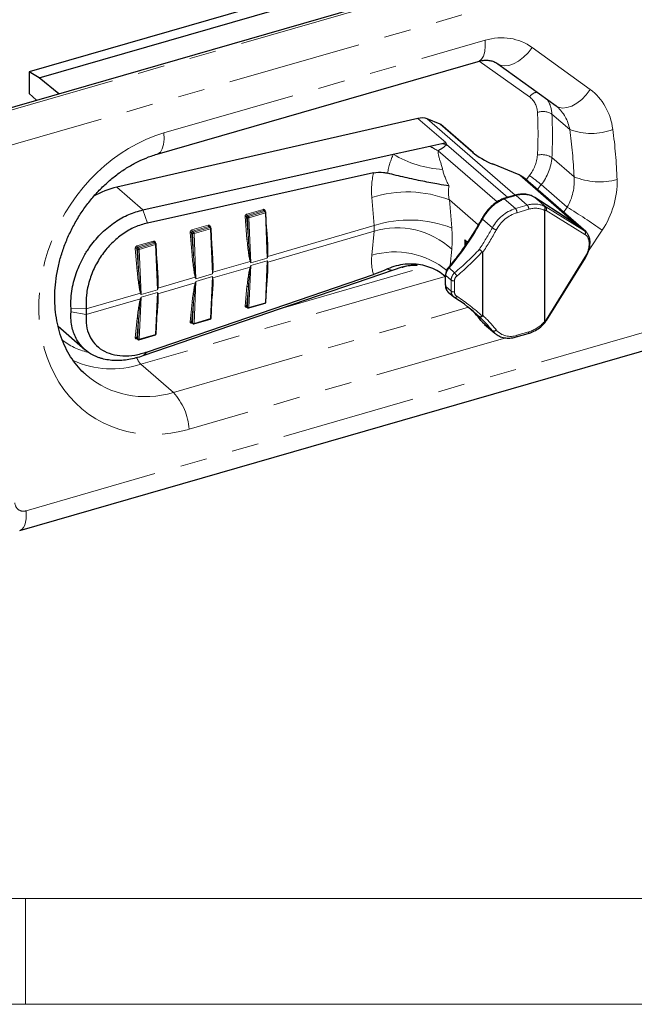
# Model space of a CAD drawing. Units: millimetres. Extents: x -261 to 594, y -440 to 815.
# Drawn here: x 210 to 239, y 0 to 47 of the extents above; entities that cross this region are included whole.
import ezdxf

# ---------------------------------------------------------------- set-up
doc = ezdxf.new("R2010")
doc.units = ezdxf.units.MM
doc.linetypes.add('PHANTOM', pattern=[12.7, 6.35, -1.27, 1.27, -1.27, 1.27, -1.27])

msp = doc.modelspace()

# ---------------------------------------------------------------- linework, layer by layer
at = {"color": 7, "linetype": 'Continuous', "lineweight": 30}
for p, q in [((207.935, 42.038), (261.738, 57.569)), ((229.951, 49.838), (210.171, 44.128)), ((210.655, 43.843), (230.466, 49.562)), ((216.235, 40.234), (231.44, 44.623)), ((232.369, 44.51), (235.123, 42.515)), ((210.171, 44.128), (210.174, 43.11)), ((210.655, 43.843), (210.171, 44.128)), ((211.588, 43.092), (210.655, 43.843)), ((210.174, 43.11), (210.523, 42.785)), ((235.123, 42.515), (235.178, 42.471)), ((228.583, 41.927), (214.325, 38.672)), ((229.631, 41.651), (229.027, 41.9)), ((231.213, 40.29), (229.66, 41.635)), ((227.415, 40.232), (229.153, 40.618)), ((229.153, 40.618), (229.709, 40.742)), ((229.709, 40.742), (229.901, 40.785)), ((215.565, 37.598), (227.415, 40.232)), ((233.378, 39.251), (232.114, 39.771)), ((226.478, 39.353), (215.774, 36.974)), ((236.527, 36.569), (233.559, 39.14)), ((233.189, 38.29), (232.631, 38.129)), ((209.731, 22.419), (263.534, 37.95)), ((232.631, 38.129), (232.548, 38.102)), ((236.257, 36.788), (234.113, 38.185)), ((234.12, 38.18), (234.113, 38.185)), ((221.371, 37.509), (221.317, 37.556)), ((221.452, 35.927), (221.389, 37.474)), ((234.572, 37.575), (234.572, 32.303)), ((231.612, 37.19), (231.613, 37.191)), ((218.773, 36.759), (218.719, 36.806)), ((218.854, 35.177), (218.791, 36.724)), ((216.175, 36.009), (216.121, 36.056)), ((216.256, 34.427), (216.192, 35.974)), ((231.648, 32.608), (231.648, 35.583)), ((234.672, 32.369), (236.512, 35.336)), ((227.415, 34.74), (215.565, 30.683)), ((215.774, 30.879), (226.478, 34.544)), ((221.389, 33.226), (221.454, 34.699)), ((227.828, 34.882), (227.415, 34.74)), ((229.87, 34.171), (229.869, 34.173)), ((218.791, 32.476), (218.855, 33.949)), ((230.018, 33.708), (230.277, 33.484)), ((216.192, 31.726), (216.257, 33.199)), ((220.573, 32.955), (221.353, 33.18)), ((212.16, 32.769), (212.16, 32.932)), ((212.874, 32.917), (212.874, 32.646)), ((220.473, 33.012), (220.527, 32.965)), ((217.875, 32.262), (217.928, 32.215)), ((217.975, 32.205), (218.754, 32.43)), ((231.635, 32.286), (231.755, 32.189)), ((231.742, 32.174), (232.216, 31.763)), ((211.544, 32.091), (212.833, 30.975)), ((233.24, 31.584), (233.797, 31.745)), ((215.276, 31.512), (215.33, 31.465)), ((215.377, 31.455), (216.156, 31.68))]:
    msp.add_line(p, q, dxfattribs=at)
at = {"color": 8, "linetype": 'PHANTOM', "lineweight": 0}
for p, q in [((208.021, 41.942), (261.825, 57.474)), ((262.389, 55.982), (208.585, 40.451)), ((216.56, 41.237), (231.765, 45.626)), ((233.99, 45.287), (236.744, 43.292)), ((233.863, 42.945), (231.487, 44.635)), ((234.924, 42.135), (235.771, 41.402)), ((228.583, 41.927), (229.901, 40.785)), ((229.027, 41.9), (233.194, 38.292)), ((231.181, 40.309), (229.631, 41.651)), ((232.833, 38.187), (229.943, 40.69)), ((232.33, 37.979), (229.535, 40.4)), ((233.401, 39.237), (232.137, 39.757)), ((234.924, 40.071), (235.972, 39.163)), ((233.401, 39.237), (236.14, 36.864)), ((233.7, 39.017), (233.863, 39.226)), ((210.034, 23.355), (263.837, 38.886)), ((234.419, 38.792), (234.235, 38.554)), ((234.419, 38.792), (235.648, 37.727)), ((214.325, 38.672), (215.565, 37.598)), ((233.23, 38.276), (232.673, 38.115)), ((233.23, 38.276), (233.755, 37.821)), ((226.512, 36.855), (226.4, 38.183)), ((231.44, 36.884), (230.072, 38.069)), ((230.072, 38.069), (230.184, 36.741)), ((232.673, 38.115), (233.198, 37.66)), ((233.198, 37.66), (233.755, 37.821)), ((234.12, 38.18), (234.634, 37.736)), ((236.297, 36.761), (234.12, 38.18)), ((215.774, 36.974), (215.565, 37.598)), ((220.478, 37.397), (221.257, 37.622)), ((221.282, 37.564), (220.503, 37.339)), ((220.503, 37.339), (220.559, 37.29)), ((220.559, 37.29), (221.339, 37.515)), ((221.364, 37.453), (220.584, 37.228)), ((221.339, 37.515), (221.282, 37.564)), ((221.352, 37.553), (221.354, 37.524)), ((221.451, 35.316), (221.364, 37.453)), ((233.83, 37.626), (233.273, 37.465)), ((234.634, 37.736), (236.474, 36.608)), ((236.491, 36.435), (234.651, 37.562)), ((235.481, 37.475), (235.648, 37.727)), ((217.88, 36.647), (218.659, 36.872)), ((218.684, 36.814), (217.904, 36.589)), ((218.741, 36.765), (218.684, 36.814)), ((220.49, 36.205), (220.399, 37.278)), ((220.467, 37.276), (220.558, 36.203)), ((220.516, 37.234), (220.467, 37.276)), ((220.558, 36.203), (220.516, 37.234)), ((220.584, 37.228), (220.672, 35.091)), ((226.512, 36.855), (221.47, 35.399)), ((231.635, 37.158), (232.106, 36.75)), ((217.892, 35.455), (217.801, 36.528)), ((217.869, 36.526), (217.96, 35.453)), ((217.918, 36.484), (217.869, 36.526)), ((217.904, 36.589), (217.961, 36.54)), ((217.96, 35.453), (217.918, 36.484)), ((217.961, 36.54), (218.741, 36.765)), ((218.766, 36.703), (217.986, 36.478)), ((217.986, 36.478), (218.074, 34.341)), ((218.754, 36.803), (218.756, 36.774)), ((218.853, 34.566), (218.766, 36.703)), ((221.417, 36.788), (221.443, 36.48)), ((226.512, 36.584), (221.47, 35.128)), ((226.4, 35.45), (226.512, 36.584)), ((236.297, 36.761), (236.474, 36.608)), ((237.308, 36.635), (236.664, 35.667)), ((215.282, 35.897), (216.061, 36.122)), ((216.086, 36.064), (215.306, 35.839)), ((215.363, 35.79), (216.143, 36.015)), ((216.167, 35.953), (215.388, 35.728)), ((216.143, 36.015), (216.086, 36.064)), ((216.156, 36.053), (216.158, 36.024)), ((216.255, 33.816), (216.167, 35.953)), ((218.819, 36.038), (218.845, 35.73)), ((230.801, 36.182), (230.929, 36.07)), ((230.801, 35.89), (230.801, 36.182)), ((215.294, 34.705), (215.203, 35.778)), ((215.271, 35.776), (215.362, 34.703)), ((215.32, 35.734), (215.271, 35.776)), ((215.306, 35.839), (215.363, 35.79)), ((215.362, 34.703), (215.32, 35.734)), ((215.388, 35.728), (215.475, 33.591)), ((230.184, 35.738), (230.109, 34.978)), ((216.221, 35.288), (216.247, 34.98)), ((220.644, 35.16), (218.871, 34.649)), ((220.672, 34.964), (220.584, 32.978)), ((221.451, 35.316), (220.672, 35.091)), ((221.451, 35.189), (220.672, 34.964)), ((221.364, 33.203), (221.451, 35.189)), ((234.651, 32.395), (236.491, 35.363)), ((218.853, 34.566), (218.074, 34.341)), ((220.644, 34.889), (218.871, 34.378)), ((222.218, 32.961), (228.979, 34.912)), ((229.902, 34.497), (229.889, 34.343)), ((229.902, 34.497), (230.156, 34.277)), ((230.057, 34.853), (230.321, 34.623)), ((229.874, 34.449), (215.466, 30.29)), ((218.045, 34.41), (216.273, 33.899)), ((218.045, 34.139), (216.273, 33.628)), ((218.074, 34.214), (217.986, 32.228)), ((218.853, 34.439), (218.074, 34.214)), ((218.766, 32.453), (218.853, 34.439)), ((221.443, 34.239), (221.426, 34.067)), ((229.889, 34.343), (229.889, 34.147)), ((229.889, 34.147), (229.902, 33.97)), ((230.156, 33.75), (230.156, 34.277)), ((230.312, 34.241), (230.312, 33.714)), ((215.447, 33.66), (212.874, 32.917)), ((216.255, 33.816), (215.475, 33.591)), ((216.255, 33.689), (215.475, 33.464)), ((216.167, 31.703), (216.255, 33.689)), ((220.399, 33.048), (220.49, 33.964)), ((220.558, 33.948), (220.467, 33.033)), ((220.516, 32.99), (220.558, 33.948)), ((229.902, 33.97), (230.156, 33.75)), ((215.447, 33.389), (212.874, 32.646)), ((215.475, 33.464), (215.388, 31.478)), ((217.801, 32.298), (217.892, 33.214)), ((217.96, 33.198), (217.869, 32.283)), ((217.918, 32.24), (217.96, 33.198)), ((218.845, 33.489), (218.828, 33.317)), ((220.584, 32.978), (221.364, 33.203)), ((212.874, 32.917), (212.16, 32.932)), ((212.874, 32.646), (212.16, 32.769)), ((216.247, 32.739), (216.23, 32.567)), ((217.007, 28.955), (230.971, 32.986)), ((220.467, 33.033), (220.516, 32.99)), ((220.49, 32.997), (220.478, 32.994)), ((215.203, 31.548), (215.294, 32.464)), ((215.362, 32.448), (215.271, 31.533)), ((215.32, 31.49), (215.362, 32.448)), ((217.869, 32.283), (217.918, 32.24)), ((217.892, 32.247), (217.88, 32.244)), ((217.986, 32.228), (218.766, 32.453)), ((231.635, 32.286), (232.106, 31.878)), ((215.388, 31.478), (216.167, 31.703)), ((233.273, 31.663), (233.83, 31.824)), ((215.271, 31.533), (215.32, 31.49)), ((215.294, 31.497), (215.282, 31.494)), ((232.74, 31.545), (217.748, 27.218)), ((215.774, 30.879), (215.565, 30.683)), ((215.466, 30.29), (217.007, 28.955))]:
    msp.add_line(p, q, dxfattribs=at)
at = {"color": 7, "linetype": 'Continuous', "lineweight": 15}
for p, q in [((5, 5), (589, 5)), ((210, 5), (210, 0))]:
    msp.add_line(p, q, dxfattribs=at)
at = {"color": 7, "linetype": 'Continuous', "lineweight": 0}
msp.add_line((0, 0), (594, 0), dxfattribs=at)
at = {"color": 8, "linetype": 'PHANTOM', "lineweight": 0, "flags": 128}
for points in [[(231.765, 45.626), (231.773, 45.339), (231.746, 45.087), (231.686, 44.879), (231.595, 44.727), (231.477, 44.637), (231.44, 44.623)], [(233.99, 45.287), (233.798, 45.038), (233.581, 44.819), (233.351, 44.64), (233.115, 44.509), (232.886, 44.431), (232.673, 44.41), (232.485, 44.448), (232.376, 44.505)], [(236.744, 43.292), (236.552, 43.043), (236.336, 42.824), (236.105, 42.645), (235.87, 42.514), (235.64, 42.436), (235.427, 42.416), (235.239, 42.453), (235.123, 42.515)], [(216.56, 41.237), (216.568, 40.95), (216.541, 40.697), (216.481, 40.49), (216.389, 40.337), (216.272, 40.247), (216.236, 40.234)], [(233.378, 39.251), (233.379, 39.25), (233.401, 39.237)], [(233.559, 39.14), (233.555, 39.143), (233.401, 39.237)], [(221.389, 37.474), (221.389, 37.472), (221.387, 37.467), (221.383, 37.463), (221.378, 37.459), (221.372, 37.456), (221.364, 37.453)], [(231.635, 37.158), (231.624, 37.168), (231.616, 37.177), (231.612, 37.185), (231.612, 37.19), (231.612, 37.19)], [(218.791, 36.724), (218.79, 36.722), (218.789, 36.717), (218.785, 36.713), (218.78, 36.709), (218.773, 36.706), (218.766, 36.703)], [(221.443, 36.48), (221.435, 36.477), (221.429, 36.475)], [(216.192, 35.974), (216.192, 35.972), (216.191, 35.967), (216.187, 35.963), (216.182, 35.959), (216.175, 35.956), (216.167, 35.953)], [(230.816, 35.941), (230.814, 35.949), (230.815, 35.957), (230.818, 35.964), (230.824, 35.97), (230.832, 35.976), (230.842, 35.981), (230.855, 35.984), (230.869, 35.987)], [(218.845, 35.73), (218.837, 35.727), (218.831, 35.725)], [(216.247, 34.98), (216.239, 34.977), (216.233, 34.975)], [(221.433, 34.235), (221.435, 34.236), (221.443, 34.239)], [(218.835, 33.485), (218.837, 33.486), (218.845, 33.489)], [(230.434, 33.499), (230.418, 33.482), (230.401, 33.467), (230.385, 33.456), (230.369, 33.448), (230.355, 33.443), (230.342, 33.442), (230.33, 33.445), (230.321, 33.451)], [(216.237, 32.735), (216.239, 32.736), (216.247, 32.739)], [(220.481, 33.005), (220.479, 33), (220.478, 32.994)], [(220.584, 32.978), (220.583, 32.971), (220.582, 32.965), (220.579, 32.96), (220.576, 32.956), (220.573, 32.955)], [(217.88, 32.244), (217.881, 32.25), (217.882, 32.255)], [(217.986, 32.228), (217.985, 32.221), (217.984, 32.215), (217.981, 32.21), (217.978, 32.206), (217.975, 32.205)], [(233.797, 31.745), (233.797, 31.745), (233.808, 31.751), (233.818, 31.763), (233.825, 31.779), (233.829, 31.8), (233.83, 31.824)], [(215.284, 31.505), (215.283, 31.5), (215.282, 31.494)], [(215.388, 31.478), (215.387, 31.471), (215.386, 31.465), (215.383, 31.46), (215.38, 31.456), (215.377, 31.455)], [(233.24, 31.584), (233.24, 31.584), (233.251, 31.59), (233.26, 31.602), (233.267, 31.618), (233.271, 31.639), (233.273, 31.663)], [(209.731, 22.419), (209.767, 22.432), (209.847, 22.486), (209.915, 22.571), (209.97, 22.684), (210.01, 22.822), (210.035, 22.982), (210.042, 23.161), (210.034, 23.355)]]:
    msp.add_lwpolyline(points, dxfattribs=at)
at = {"color": 7, "linetype": 'Continuous', "lineweight": 30, "flags": 128}
for points in [[(232.114, 39.771), (232.116, 39.77), (232.137, 39.757)], [(232.277, 31.715), (232.202, 31.776), (232.106, 31.878)]]:
    msp.add_lwpolyline(points, dxfattribs=at)
at = {"color": 8, "linetype": 'PHANTOM', "lineweight": 0}
for centre, radius, start, end in [((234.329, 42.615), 0.571, 101.776, 144.7949), ((233.294, 42.187), 0.947, 1.0429, 53.1279), ((233.545, 42.081), 1.38, 2.2673, 31.8726), ((234.514, 41.487), 0.767, 57.6964, 110.8004), ((215.217, 41.195), 19.051, 356.9627, 3.0373), ((215.466, 41.103), 19.485, 356.9628, 3.0372), ((236.783, 44.021), 2.808, 248.8595, 291.421), ((230.607, 42.715), 2.551, 235.2684, 245.1514), ((230.471, 43.601), 2.959, 255.0835, 259.735), ((230.069, 44.685), 5.184, 239.2051, 266.4883), ((232.502, 40.318), 1.744, 321.2621, 355.6468), ((234.453, 39.358), 0.854, 56.5758, 104.3548), ((232.605, 40.247), 2.326, 321.263, 355.6461), ((228.798, 32.167), 8.688, 49.6876, 54.3426), ((237.192, 42.18), 3.254, 247.987, 284.5641), ((228.077, 33.004), 5.443, 68.5012, 107.9435), ((233.196, 38.245), 0.0462, 42.71, 99.5631), ((233.571, 37.258), 1.073, 59.2015, 108.5048), ((233.087, 36.68), 1.493, 106.1086, 108.8697), ((232.639, 38.084), 0.0462, 42.7013, 99.5734), ((234.098, 36.768), 1.108, 65.3057, 107.9982), ((233.546, 37.629), 0.284, 359.5183, 42.5871), ((220.43, 37.183), 0.101, 68.4426, 108.0004), ((220.571, 37.402), 0.0932, 183.3488, 222.8352), ((220.577, 37.231), 0.0616, 107.2097, 177.168), ((220.49, 37.226), 0.0942, 1.3163, 42.6746), ((221.35, 37.627), 0.0932, 183.3488, 222.8352), ((221.364, 37.503), 0.0519, 103.1221, 127.97), ((221.35, 37.483), 0.034, 51.2442, 109.6653), ((221.269, 37.451), 0.0942, 1.3163, 42.6746), ((233.769, 35.866), 1.883, 107.6468, 152.0043), ((233.787, 35.85), 1.695, 107.6469, 152.0041), ((232.989, 37.468), 0.284, 359.5183, 42.5871), ((234.138, 36.686), 0.99, 63.9951, 108.1044), ((234.534, 37.638), 0.139, 326.8507, 44.3978), ((217.66, 8.579), 34.252, 54.9968, 58.3198), ((218.752, 36.877), 0.0932, 183.3488, 222.8352), ((220.557, 37.312), 0.0883, 242.2369, 287.854), ((228.189, 31.676), 5.443, 68.5014, 107.9431), ((225.029, 36.719), 1.489, 354.7811, 5.2189), ((219.549, 43.741), 13.763, 319.7728, 331.4229), ((217.832, 36.433), 0.101, 68.4436, 107.9994), ((217.973, 36.652), 0.0932, 183.3488, 222.8352), ((217.979, 36.481), 0.0616, 107.2079, 177.173), ((217.959, 36.562), 0.0883, 242.2332, 287.8558), ((217.892, 36.476), 0.0942, 1.3163, 42.6746), ((218.766, 36.753), 0.0519, 103.1229, 127.9664), ((218.752, 36.733), 0.034, 51.2185, 109.691), ((218.671, 36.701), 0.0942, 1.3163, 42.6746), ((227.607, 32.941), 3.803, 47.3388, 106.7245), ((224.69, 36.239), 5.517, 354.7873, 5.2127), ((220.218, 43.213), 13.531, 326.4536, 331.4689), ((220.229, 43.203), 13.729, 326.2823, 331.4685), ((232.521, 37.271), 0.667, 231.474, 249.7225), ((236.374, 36.511), 0.139, 326.851, 44.3952), ((215.375, 35.902), 0.0932, 183.3488, 222.8352), ((216.154, 36.127), 0.0932, 183.3488, 222.8352), ((216.167, 36.003), 0.0519, 103.1195, 127.9698), ((216.154, 35.983), 0.034, 51.2208, 109.6886), ((216.073, 35.951), 0.0942, 1.3163, 42.6746), ((220.521, 36.11), 0.1, 68.4304, 108.0126), ((215.234, 35.683), 0.101, 68.4438, 107.9992), ((215.381, 35.731), 0.0616, 107.2088, 177.1705), ((215.361, 35.812), 0.0883, 242.2351, 287.8549), ((215.294, 35.726), 0.0942, 1.3163, 42.6746), ((217.923, 35.36), 0.1, 68.4314, 108.0116), ((227.495, 31.733), 3.875, 50.6074, 106.4108), ((220.695, 35.077), 0.0982, 113.7224, 121.8469), ((221.466, 35.3), 0.0985, 88.0115, 94.3918), ((221.498, 35.075), 0.0596, 118.525, 131.4015), ((228.468, 32.609), 2.377, 87.8878, 116.2917), ((236.471, 35.324), 0.0432, 16.5124, 62.4035), ((215.325, 34.61), 0.1, 68.4316, 108.0114), ((218.868, 34.551), 0.098, 87.9951, 94.4082), ((220.644, 34.817), 0.0724, 80.7189, 90.5099), ((229.947, 34.544), 0.0646, 175.8312, 225.9174), ((230.274, 35.123), 0.347, 225.0714, 231.2667), ((230.857, 34.922), 0.614, 209.1047, 226.3647), ((218.097, 34.327), 0.0982, 113.7188, 121.8505), ((218.046, 34.067), 0.0725, 80.726, 90.5028), ((218.9, 34.325), 0.0598, 118.5418, 131.3848), ((229.934, 34.39), 0.065, 176.899, 225.7923), ((229.905, 34.18), 0.0369, 193.7369, 243.5575), ((230.281, 34.462), 0.223, 235.838, 277.9146), ((215.499, 33.577), 0.0984, 113.7275, 121.8418), ((216.27, 33.801), 0.098, 87.9951, 94.4082), ((216.302, 33.575), 0.0598, 118.5418, 131.3848), ((220.51, 33.897), 0.0704, 47.3341, 106.729), ((230.281, 33.935), 0.223, 235.838, 277.9146), ((215.448, 33.317), 0.0722, 80.7092, 90.5196), ((217.912, 33.147), 0.0704, 47.3354, 106.7277), ((221.34, 33.2), 0.0239, 301.8924, 7.2558), ((221.36, 33.232), 0.0288, 276.3068, 347.7801), ((220.419, 32.981), 0.0704, 47.3468, 106.7215), ((220.562, 33.05), 0.0753, 232.3849, 287.2358), ((220.548, 32.989), 0.0325, 177.7515, 227.5977), ((215.314, 32.397), 0.0704, 47.3356, 106.7275), ((217.821, 32.231), 0.0704, 47.3481, 106.7202), ((217.964, 32.3), 0.0752, 232.3806, 287.2376), ((217.95, 32.239), 0.0325, 177.7426, 227.6066), ((218.742, 32.45), 0.0239, 301.8924, 7.2558), ((218.762, 32.482), 0.0289, 276.3383, 347.7435), ((227.551, 28.166), 6.043, 38.3476, 47.3128), ((233.352, 33.378), 1.626, 287.1249, 318.6327), ((234.631, 32.357), 0.0432, 16.5069, 62.4138), ((216.144, 31.7), 0.0239, 301.8924, 7.2558), ((216.164, 31.732), 0.0289, 276.341, 347.7408), ((232.175, 32.011), 0.149, 242.3249, 320.3481), ((232.966, 32.507), 0.898, 221.2047, 290.0151), ((213.72, 34.001), 3.236, 231.8646, 256.1527), ((215.223, 31.481), 0.0704, 47.3484, 106.7199), ((215.366, 31.55), 0.0753, 232.3828, 287.2367), ((215.352, 31.489), 0.0325, 177.7475, 227.5947), ((214.096, 34.51), 4.437, 245.5805, 287.9755), ((216.025, 30.842), 0.786, 197.2686, 224.5867), ((214.958, 27.055), 2.794, 3.3402, 42.8444)]:
    msp.add_arc(centre, radius, start, end, dxfattribs=at)
at = {"color": 7, "linetype": 'Continuous', "lineweight": 30}
for centre, radius, start, end in [((228.763, 41.213), 0.736, 68.9529, 104.1668), ((231.138, 40.203), 0.115, 49.1853, 67.7589), ((215.302, 34.534), 4.252, 103.2727, 119.2965), ((221.339, 37.471), 0.05, 2.3432, 49.1066), ((218.741, 36.721), 0.05, 2.3432, 49.1066), ((221.429, 36.463), 0.011, 189.6898, 246.7282), ((216.143, 35.971), 0.05, 2.3432, 49.1066), ((229.918, 34.002), 0.036, 189.0355, 243.9276), ((221.339, 33.228), 0.05, 286.1021, 357.4782), ((220.559, 33.003), 0.05, 229.1066, 286.1021), ((226.962, 28.59), 5.958, 38.347, 46.5679), ((217.961, 32.253), 0.05, 229.1066, 286.1021), ((218.741, 32.478), 0.05, 286.1021, 357.4782), ((227.432, 28.181), 5.96, 38.3491, 47.0147), ((216.143, 31.728), 0.05, 286.1021, 357.4782), ((215.363, 31.503), 0.05, 229.1066, 286.1021)]:
    msp.add_arc(centre, radius, start, end, dxfattribs=at)
at = {"color": 8, "linetype": 'PHANTOM', "lineweight": 0}
for centre, major_axis, ratio, start_param, end_param in [((232.042, 42.355), (1.703, 3.087), 0.817266, 6.18269, 6.968088), ((234.796, 40.36), (1.703, 3.087), 0.817266, 5.450299, 6.18269), ((234.056, 40.798), (0.55, 1.981), 0.840712, 5.242918, 5.909943), ((217.154, 34.227), (3.649, 6.615), 0.817266, 0.684902, 3.826495), ((216.413, 34.665), (10.593, 20.066), 0.820544, 5.328313, 5.434329), ((217.154, 34.227), (11.676, 21.168), 0.817266, 5.344284, 5.450299), ((230.679, 36.795), (-2.023, 4.739), 0.632889, 0.5311, 0.762647), ((229.604, 39.108), (1.8, 3.263), 0.817266, 1.925808, 2.255699), ((231.717, 37.644), (-1.897, 2.438), 0.263812, 0.519653, 0.91726), ((234.228, 38.768), (0.55, 1.981), 0.840712, 4.404512, 5.136902), ((230.938, 38.319), (-0.25, 1.131), 0.77775, 1.035664, 1.620305), ((234.968, 38.33), (1.703, 3.087), 0.817266, 4.611893, 5.344284), ((233.867, 36.425), (0.745, 1.323), 0.630133, 6.258111, 6.34455), ((220.486, 37.303), (0.0487, 0.0882), 0.817266, 0.684902, 2.255699), ((220.51, 37.289), (0.0097, 0.0511), 0.841264, 0.401985, 1.972782), ((221.265, 37.528), (0.0487, 0.0882), 0.817266, 5.397291, 6.968088), ((221.29, 37.514), (0.0097, 0.0511), 0.841264, 5.828099, 6.685171), ((233.974, 36.372), (0.654, 1.204), 0.615841, 6.250967, 6.348519), ((218.667, 36.778), (0.0487, 0.0882), 0.817266, 5.397291, 6.968088), ((218.692, 36.764), (0.0097, 0.0511), 0.841264, 5.828099, 6.685171), ((217.888, 36.553), (0.0487, 0.0882), 0.817266, 0.684902, 2.255699), ((217.912, 36.539), (0.0097, 0.0511), 0.841264, 0.401985, 1.972782), ((221.356, 36.455), (-0.092, 1.104), 0.079789, 3.429662, 4.728377), ((236.065, 35.686), (0.411, 0.758), 0.615841, 4.618885, 6.250967), ((215.29, 35.803), (0.0487, 0.0882), 0.817266, 0.684902, 2.255699), ((216.069, 36.028), (0.0487, 0.0882), 0.817266, 5.397291, 6.968088), ((216.094, 36.014), (0.0097, 0.0511), 0.841264, 5.828099, 6.685171), ((220.577, 36.23), (-0.092, 1.104), 0.079789, 1.586785, 2.885499), ((220.601, 36.216), (-0.068, 1.085), 0.04046, 1.579771, 2.878486), ((230.671, 36.144), (-0.166, 0.253), 0.431271, 3.794346, 4.579744), ((215.314, 35.789), (0.0097, 0.0511), 0.841264, 0.401985, 1.972782), ((217.979, 35.48), (-0.092, 1.104), 0.079789, 1.586785, 2.885499), ((218.003, 35.466), (-0.068, 1.085), 0.04046, 1.579771, 2.878486), ((218.758, 35.705), (-0.092, 1.104), 0.079789, 3.429662, 4.728377), ((221.381, 36.441), (-0.068, 1.085), 0.04046, 3.422649, 4.098549), ((229.604, 36.375), (2.759, 2.489), 0.665158, 2.510055, 2.839946), ((222.963, 40.767), (10.803, 2.766), 0.806588, 5.23893, 5.393016), ((222.989, 40.693), (10.914, 2.892), 0.807488, 5.231797, 5.387391), ((216.16, 34.955), (-0.092, 1.104), 0.079789, 3.429662, 4.728377), ((218.783, 35.691), (-0.068, 1.085), 0.04046, 3.422649, 4.098549), ((221.356, 34.214), (0.097, 0.942), 0.088339, 4.747982, 6.046697), ((221.381, 34.186), (0.069, 0.967), 0.043652, 5.379848, 6.027165), ((215.381, 34.73), (-0.092, 1.104), 0.079789, 1.586785, 2.885499), ((215.405, 34.716), (-0.068, 1.085), 0.04046, 1.579771, 2.878486), ((220.577, 33.989), (0.097, 0.942), 0.088339, 0.307675, 1.60639), ((220.601, 33.961), (0.069, 0.967), 0.043652, 0.288142, 1.586857), ((230.679, 36.633), (3.602, 1.759), 0.194821, 3.261391, 3.492938), ((230.653, 34.347), (0.462, 0.225), 0.815901, 1.922787, 2.763393), ((216.185, 34.941), (-0.068, 1.085), 0.04046, 3.422649, 4.098549), ((217.979, 33.239), (0.097, 0.942), 0.088339, 0.307675, 1.60639), ((218.003, 33.211), (0.069, 0.967), 0.043652, 0.288142, 1.586857), ((218.758, 33.464), (0.097, 0.942), 0.088339, 4.747982, 6.046697), ((218.783, 33.436), (0.069, 0.967), 0.043652, 5.379848, 6.027165), ((230.679, 34.273), (0.359, 0.095), 0.807488, 2.090204, 2.930811), ((216.16, 32.714), (0.097, 0.942), 0.088339, 4.747982, 6.046697), ((216.185, 32.686), (0.069, 0.967), 0.043652, 5.379848, 6.027165), ((230.653, 33.82), (0.462, 0.225), 0.815901, 2.763393, 3.477118), ((230.679, 33.746), (0.359, 0.095), 0.807488, 2.930811, 3.771418), ((215.381, 32.489), (0.097, 0.942), 0.088339, 0.307675, 1.60639), ((215.405, 32.461), (0.069, 0.967), 0.043652, 0.288142, 1.586857), ((222.989, 25.971), (10.914, 2.892), 0.807488, 0.47423, 0.629825), ((220.486, 33.073), (0.0746, 0.0673), 0.665158, 2.510055, 4.080851), ((220.51, 33.045), (0.0403, 0.0308), 0.575211, 2.546901, 3.260626), ((217.888, 32.323), (0.0746, 0.0673), 0.665158, 2.510055, 4.080851), ((217.912, 32.295), (0.0403, 0.0308), 0.575211, 2.546901, 3.260626), ((233.974, 32.908), (0.654, 1.204), 0.615841, 4.521333, 4.618885), ((215.29, 31.573), (0.0746, 0.0673), 0.665158, 2.510055, 4.080851), ((215.314, 31.545), (0.0403, 0.0308), 0.575211, 2.546901, 3.260626), ((216.413, 34.665), (2.545, 5.515), 0.828465, 2.913211, 3.763665)]:
    msp.add_ellipse(centre, major_axis=major_axis, ratio=ratio, start_param=start_param, end_param=end_param, dxfattribs=at)
at = {"color": 7, "linetype": 'Continuous', "lineweight": 30}
for centre, major_axis, ratio, start_param, end_param in [((229.432, 41.568), (0.244, 0.041), 0.384358, 0.308507, 0.554714), ((231.787, 40.06), (0.698, -0.378), 0.153229, 3.747973, 5.318769), ((221.381, 36.441), (-0.068, 1.085), 0.04046, 4.098549, 4.721364), ((235.958, 35.739), (0.504, 0.877), 0.63725, 6.004997, 6.262064), ((230.671, 36.144), (-0.072, 0.326), 0.404831, 3.95321, 4.738608), ((218.783, 35.691), (-0.068, 1.085), 0.04046, 4.098549, 4.721364), ((216.185, 34.941), (-0.068, 1.085), 0.04046, 4.098549, 4.721364), ((221.381, 34.186), (0.069, 0.967), 0.043652, 4.72845, 5.379848), ((218.783, 33.436), (0.069, 0.967), 0.043652, 4.72845, 5.379848), ((216.185, 32.686), (0.069, 0.967), 0.043652, 4.72845, 5.379848), ((230.653, 33.82), (0.462, 0.225), 0.815901, 3.477118, 3.604), ((222.963, 26.045), (10.803, 2.766), 0.806588, 0.482871, 0.636958), ((216.413, 34.665), (2.545, 5.515), 0.828465, 2.906593, 2.913211)]:
    msp.add_ellipse(centre, major_axis=major_axis, ratio=ratio, start_param=start_param, end_param=end_param, dxfattribs=at)
for points, knots in [([(231.44, 44.623), (231.477, 44.633), (231.596, 44.664), (231.786, 44.685), (231.997, 44.671), (232.194, 44.619), (232.308, 44.548), (232.369, 44.51)], [0, 0, 0, 0, 0.088809, 0.292623, 0.504146, 0.733437, 1, 1, 1, 1]), ([(212.9, 29.78), (212.855, 29.816), (212.685, 29.951), (212.428, 30.24), (212.134, 30.64), (211.887, 31.086), (211.687, 31.568), (211.537, 32.081), (211.436, 32.621), (211.387, 33.181), (211.39, 33.758), (211.445, 34.344), (211.552, 34.933), (211.71, 35.52), (211.918, 36.097), (212.172, 36.659), (212.471, 37.2), (212.811, 37.713), (213.187, 38.194), (213.597, 38.637), (214.034, 39.038), (214.494, 39.393), (214.972, 39.699), (215.463, 39.953), (215.886, 40.127), (216.143, 40.206), (216.235, 40.234)], [0, 0, 0, 0, 0.0168564, 0.0635905, 0.1098255, 0.1554569, 0.2005142, 0.2450904, 0.2892927, 0.3332149, 0.3769283, 0.4204821, 0.4639055, 0.5072132, 0.5504092, 0.5934916, 0.636455, 0.6792946, 0.7220082, 0.7645996, 0.8070801, 0.849472, 0.8918109, 0.9341432, 0.9765233, 1, 1, 1, 1]), ([(226.478, 39.353), (226.637, 39.374), (226.857, 39.403), (227.082, 39.351), (227.144, 39.336)], [0, 0, 0, 0, 0.722704, 1, 1, 1, 1]), ([(230.054, 38.728), (230.051, 38.729), (229.903, 38.751), (229.633, 38.797), (229.205, 38.876), (228.814, 38.952), (228.4, 39.037), (227.975, 39.13), (227.55, 39.23), (227.279, 39.301), (227.144, 39.336)], [0, 0, 0, 0, 0.003703, 0.209561, 0.341959, 0.474287, 0.605719, 0.737127, 0.868559, 1, 1, 1, 1]), ([(233.563, 39.128), (233.554, 39.139), (233.505, 39.196), (233.435, 39.226), (233.378, 39.251)], [0, 0, 0, 0, 0.189584, 1, 1, 1, 1]), ([(234.113, 38.185), (234.074, 38.209), (233.964, 38.273), (233.759, 38.335), (233.504, 38.352), (233.311, 38.324), (233.206, 38.295), (233.189, 38.29)], [0, 0, 0, 0, 0.152087, 0.417972, 0.685501, 0.946541, 1, 1, 1, 1]), ([(232.554, 38.101), (232.484, 38.067), (232.33, 37.991), (232.103, 37.817), (231.887, 37.598), (231.722, 37.384), (231.645, 37.242), (231.617, 37.189)], [0, 0, 0, 0, 0.192142, 0.419323, 0.644144, 0.867475, 1, 1, 1, 1]), ([(232.604, 38.093), (232.603, 38.094), (232.599, 38.097), (232.586, 38.105), (232.569, 38.111), (232.558, 38.104), (232.554, 38.102)], [0, 0, 0, 0, 0.066672, 0.20367, 0.707651, 1, 1, 1, 1]), ([(234.56, 37.774), (234.561, 37.773), (234.573, 37.764), (234.589, 37.74), (234.599, 37.695), (234.596, 37.647), (234.584, 37.615), (234.577, 37.6)], [0, 0, 0, 0, 0.027109, 0.284693, 0.523643, 0.761821, 1, 1, 1, 1]), ([(212.16, 32.932), (212.157, 33.09), (212.152, 33.398), (212.226, 33.988), (212.367, 34.516), (212.55, 34.969), (212.677, 35.235), (212.809, 35.476), (212.944, 35.693), (213.196, 36.057), (213.61, 36.534), (214.231, 37.035), (214.89, 37.407), (215.342, 37.535), (215.565, 37.598)], [0, 0, 0, 0, 0.079231, 0.153748, 0.288448, 0.337133, 0.382801, 0.425454, 0.46509, 0.501713, 0.6315, 0.757759, 0.880565, 1, 1, 1, 1]), ([(234.577, 37.6), (234.576, 37.596), (234.572, 37.588), (234.572, 37.58), (234.572, 37.575)], [0, 0, 0, 0, 0.420927, 1, 1, 1, 1]), ([(215.774, 36.974), (215.575, 36.918), (215.174, 36.804), (214.602, 36.467), (214.077, 36.035), (213.628, 35.505), (213.268, 34.903), (213.017, 34.251), (212.866, 33.576), (212.871, 33.136), (212.874, 32.917)], [0, 0, 0, 0, 0.1233393, 0.2485378, 0.3736913, 0.4979932, 0.6224996, 0.7486406, 0.8750971, 1, 1, 1, 1]), ([(231.612, 37.19), (231.544, 37.067), (231.345, 36.71), (230.981, 36.131), (230.522, 35.48), (230.189, 35.073), (230.029, 34.878)], [0, 0, 0, 0, 0.151909, 0.441647, 0.731444, 1, 1, 1, 1]), ([(236.512, 35.336), (236.535, 35.375), (236.6, 35.487), (236.68, 35.687), (236.732, 35.927), (236.733, 36.158), (236.692, 36.348), (236.629, 36.44), (236.604, 36.478)], [0, 0, 0, 0, 0.102065, 0.292556, 0.482868, 0.67453, 0.868527, 1, 1, 1, 1]), ([(231.633, 35.62), (231.619, 35.629), (231.593, 35.646), (231.553, 35.678), (231.52, 35.708), (231.503, 35.727), (231.496, 35.734), (231.495, 35.735)], [0, 0, 0, 0, 0.257409, 0.5147597, 0.7732007, 0.9736691, 1, 1, 1, 1]), ([(231.648, 35.583), (231.648, 35.588), (231.647, 35.599), (231.642, 35.612), (231.635, 35.618), (231.633, 35.62)], [0, 0, 0, 0, 0.3943023, 0.7929471, 1, 1, 1, 1]), ([(229.874, 34.446), (229.773, 34.529), (229.571, 34.695), (229.204, 34.865), (228.814, 34.986), (228.4, 35.042), (227.975, 35.032), (227.55, 34.958), (227.279, 34.855), (227.144, 34.803)], [0, 0, 0, 0, 0.1439808, 0.2873633, 0.4306702, 0.5730064, 0.7153168, 0.8576536, 1, 1, 1, 1]), ([(227.829, 34.879), (227.88, 34.896), (228.017, 34.942), (228.263, 34.986), (228.455, 34.981), (228.537, 34.979)], [0, 0, 0, 0, 0.255432, 0.6837687, 1, 1, 1, 1]), ([(227.144, 34.803), (226.98, 34.735), (226.752, 34.64), (226.537, 34.565), (226.478, 34.544)], [0, 0, 0, 0, 0.722561, 1, 1, 1, 1]), ([(229.882, 34.547), (229.879, 34.511), (229.875, 34.46), (229.871, 34.409), (229.869, 34.393)], [0, 0, 0, 0, 0.7000123, 1, 1, 1, 1]), ([(230.03, 34.876), (230.02, 34.865), (229.971, 34.81), (229.908, 34.696), (229.893, 34.595), (229.887, 34.548)], [0, 0, 0, 0, 0.1163633, 0.5870155, 1, 1, 1, 1]), ([(229.871, 34.392), (229.869, 34.371), (229.862, 34.302), (229.869, 34.225), (229.873, 34.171)], [0, 0, 0, 0, 0.308164, 1, 1, 1, 1]), ([(229.869, 34.173), (229.872, 34.132), (229.877, 34.073), (229.881, 34.014), (229.882, 33.997)], [0, 0, 0, 0, 0.7000244, 1, 1, 1, 1]), ([(229.885, 33.997), (229.885, 33.981), (229.888, 33.912), (229.928, 33.802), (229.995, 33.735), (230.027, 33.703)], [0, 0, 0, 0, 0.137025, 0.591886, 1, 1, 1, 1]), ([(229.902, 33.97), (229.909, 33.921), (229.924, 33.824), (229.976, 33.741), (230.014, 33.712), (230.019, 33.709)], [0, 0, 0, 0, 0.469867, 0.941005, 1, 1, 1, 1]), ([(215.565, 30.683), (215.342, 30.618), (214.89, 30.485), (214.231, 30.446), (213.77, 30.512), (213.484, 30.601), (213.345, 30.655), (213.21, 30.718), (212.999, 30.837), (212.714, 31.059), (212.404, 31.46), (212.226, 31.922), (212.152, 32.375), (212.157, 32.635), (212.16, 32.769)], [0, 0, 0, 0, 0.119419, 0.242219, 0.368483, 0.400653, 0.433047, 0.465666, 0.498509, 0.59561, 0.711519, 0.846227, 0.920755, 1, 1, 1, 1]), ([(212.874, 32.646), (212.871, 32.468), (212.866, 32.11), (213.017, 31.643), (213.268, 31.246), (213.628, 30.948), (214.077, 30.753), (214.601, 30.677), (215.174, 30.703), (215.575, 30.821), (215.774, 30.879)], [0, 0, 0, 0, 0.1248516, 0.2513573, 0.377395, 0.5020045, 0.6262044, 0.7514603, 0.8766101, 1, 1, 1, 1]), ([(220.473, 33.012), (220.472, 33.012), (220.472, 33.012), (220.472, 33.012), (220.473, 33.012)], [0, 0, 0, 0, 0.650061, 1, 1, 1, 1]), ([(217.874, 32.262), (217.874, 32.262), (217.874, 32.262), (217.874, 32.262), (217.874, 32.262)], [0, 0, 0, 0, 0.650177, 1, 1, 1, 1]), ([(231.633, 32.568), (231.619, 32.559), (231.593, 32.54), (231.553, 32.526), (231.52, 32.526), (231.503, 32.534), (231.496, 32.54), (231.495, 32.54)], [0, 0, 0, 0, 0.257398, 0.51476, 0.773202, 0.973667, 1, 1, 1, 1]), ([(231.633, 32.568), (231.636, 32.571), (231.642, 32.578), (231.647, 32.592), (231.648, 32.602), (231.648, 32.608)], [0, 0, 0, 0, 0.258918, 0.598154, 1, 1, 1, 1]), ([(233.797, 31.745), (233.846, 31.761), (233.986, 31.806), (234.211, 31.924), (234.437, 32.089), (234.56, 32.218), (234.612, 32.272)], [0, 0, 0, 0, 0.165491, 0.470973, 0.777221, 1, 1, 1, 1]), ([(234.572, 32.303), (234.572, 32.3), (234.572, 32.292), (234.576, 32.287), (234.577, 32.284)], [0, 0, 0, 0, 0.508632, 1, 1, 1, 1]), ([(234.597, 32.255), (234.597, 32.258), (234.597, 32.263), (234.584, 32.277), (234.577, 32.284)], [0, 0, 0, 0, 0.499971, 1, 1, 1, 1]), ([(234.593, 32.25), (234.6, 32.26), (234.627, 32.298), (234.653, 32.339), (234.672, 32.369)], [0, 0, 0, 0, 0.25035, 1, 1, 1, 1]), ([(232.286, 31.718), (232.319, 31.693), (232.416, 31.618), (232.615, 31.552), (232.868, 31.521), (233.081, 31.542), (233.205, 31.575), (233.24, 31.584)], [0, 0, 0, 0, 0.1316341, 0.3859091, 0.6413859, 0.8998495, 1, 1, 1, 1]), ([(215.276, 31.512), (215.276, 31.512), (215.276, 31.512), (215.276, 31.512), (215.276, 31.512)], [0, 0, 0, 0, 0.6501189, 1, 1, 1, 1])]:
    msp.add_open_spline(points, degree=3, knots=knots, dxfattribs=at)
at = {"color": 8, "linetype": 'PHANTOM', "lineweight": 0}
for points, knots in [([(229.943, 40.69), (229.889, 40.638), (229.778, 40.533), (229.617, 40.445), (229.535, 40.4)], [0, 0, 0, 0, 0.4883751, 1, 1, 1, 1]), ([(229.901, 40.785), (229.902, 40.783), (229.916, 40.752), (229.93, 40.72), (229.943, 40.69)], [0, 0, 0, 0, 0.054163, 1, 1, 1, 1]), ([(229.535, 40.4), (229.537, 40.352), (229.55, 40.114), (229.679, 39.82), (229.744, 39.544), (229.752, 39.511)], [0, 0, 0, 0, 0.183542, 0.901761, 1, 1, 1, 1]), ([(232.604, 38.093), (232.493, 38.034), (232.25, 37.905), (231.9, 37.578), (231.723, 37.298), (231.635, 37.158)], [0, 0, 0, 0, 0.299532, 0.649584, 1, 1, 1, 1]), ([(236.159, 36.848), (236.204, 36.822), (236.251, 36.794), (236.296, 36.762), (236.297, 36.761)], [0, 0, 0, 0, 0.9619605, 1, 1, 1, 1]), ([(236.297, 36.761), (236.296, 36.762), (236.282, 36.771), (236.269, 36.78), (236.257, 36.787)], [0, 0, 0, 0, 0.1259651, 1, 1, 1, 1]), ([(220.672, 35.091), (220.671, 35.092), (220.662, 35.115), (220.652, 35.139), (220.644, 35.16)], [0, 0, 0, 0, 0.0719319, 1, 1, 1, 1]), ([(220.644, 34.889), (220.652, 34.912), (220.662, 34.937), (220.671, 34.962), (220.672, 34.964)], [0, 0, 0, 0, 0.928028, 1, 1, 1, 1]), ([(220.656, 35.167), (220.661, 35.143), (220.666, 35.118), (220.671, 35.093), (220.672, 35.091)], [0, 0, 0, 0, 0.926918, 1, 1, 1, 1]), ([(220.656, 34.888), (220.661, 34.912), (220.666, 34.937), (220.671, 34.962), (220.672, 34.964)], [0, 0, 0, 0, 0.926918, 1, 1, 1, 1]), ([(221.47, 35.399), (221.464, 35.373), (221.458, 35.345), (221.452, 35.318), (221.451, 35.316)], [0, 0, 0, 0, 0.9280811, 1, 1, 1, 1]), ([(221.451, 35.316), (221.451, 35.318), (221.454, 35.345), (221.456, 35.373), (221.459, 35.399)], [0, 0, 0, 0, 0.073082, 1, 1, 1, 1]), ([(221.451, 35.189), (221.452, 35.187), (221.458, 35.166), (221.464, 35.146), (221.47, 35.128)], [0, 0, 0, 0, 0.071959, 1, 1, 1, 1]), ([(221.459, 35.12), (221.456, 35.141), (221.454, 35.164), (221.451, 35.187), (221.451, 35.189)], [0, 0, 0, 0, 0.926918, 1, 1, 1, 1]), ([(218.871, 34.649), (218.866, 34.623), (218.86, 34.595), (218.853, 34.568), (218.853, 34.566)], [0, 0, 0, 0, 0.9280681, 1, 1, 1, 1]), ([(218.853, 34.566), (218.853, 34.568), (218.856, 34.595), (218.858, 34.623), (218.86, 34.649)], [0, 0, 0, 0, 0.073082, 1, 1, 1, 1]), ([(230.057, 34.853), (230.024, 34.808), (229.958, 34.719), (229.912, 34.593), (229.905, 34.522), (229.902, 34.497)], [0, 0, 0, 0, 0.395512, 0.79026, 1, 1, 1, 1]), ([(218.074, 34.341), (218.073, 34.342), (218.064, 34.365), (218.054, 34.389), (218.045, 34.41)], [0, 0, 0, 0, 0.07192, 1, 1, 1, 1]), ([(218.045, 34.139), (218.054, 34.162), (218.064, 34.187), (218.073, 34.212), (218.074, 34.214)], [0, 0, 0, 0, 0.92804, 1, 1, 1, 1]), ([(218.058, 34.417), (218.063, 34.393), (218.068, 34.368), (218.073, 34.343), (218.074, 34.341)], [0, 0, 0, 0, 0.926924, 1, 1, 1, 1]), ([(218.074, 34.214), (218.073, 34.212), (218.068, 34.187), (218.063, 34.162), (218.058, 34.138)], [0, 0, 0, 0, 0.073076, 1, 1, 1, 1]), ([(218.853, 34.439), (218.853, 34.437), (218.86, 34.416), (218.866, 34.396), (218.871, 34.378)], [0, 0, 0, 0, 0.071972, 1, 1, 1, 1]), ([(218.86, 34.37), (218.858, 34.391), (218.856, 34.414), (218.853, 34.437), (218.853, 34.439)], [0, 0, 0, 0, 0.926918, 1, 1, 1, 1]), ([(215.475, 33.591), (215.475, 33.592), (215.466, 33.615), (215.456, 33.639), (215.447, 33.66)], [0, 0, 0, 0, 0.071925, 1, 1, 1, 1]), ([(215.46, 33.667), (215.465, 33.643), (215.47, 33.618), (215.475, 33.593), (215.475, 33.591)], [0, 0, 0, 0, 0.926921, 1, 1, 1, 1]), ([(216.273, 33.899), (216.268, 33.873), (216.262, 33.845), (216.255, 33.818), (216.255, 33.816)], [0, 0, 0, 0, 0.9280811, 1, 1, 1, 1]), ([(216.255, 33.816), (216.255, 33.818), (216.258, 33.845), (216.26, 33.873), (216.262, 33.899)], [0, 0, 0, 0, 0.073082, 1, 1, 1, 1]), ([(216.255, 33.689), (216.255, 33.687), (216.262, 33.666), (216.268, 33.646), (216.273, 33.628)], [0, 0, 0, 0, 0.071959, 1, 1, 1, 1]), ([(216.262, 33.62), (216.26, 33.641), (216.258, 33.664), (216.255, 33.687), (216.255, 33.689)], [0, 0, 0, 0, 0.926918, 1, 1, 1, 1]), ([(215.447, 33.389), (215.456, 33.412), (215.466, 33.437), (215.475, 33.462), (215.475, 33.464)], [0, 0, 0, 0, 0.928034, 1, 1, 1, 1]), ([(215.475, 33.464), (215.475, 33.462), (215.47, 33.437), (215.465, 33.412), (215.46, 33.388)], [0, 0, 0, 0, 0.073079, 1, 1, 1, 1]), ([(209.5, 23.735), (209.511, 23.598), (209.576, 23.478), (209.773, 23.337), (209.904, 23.317), (210.034, 23.355)], [0, 0, 0, 0, 0.5, 0.5, 1, 1, 1, 1])]:
    msp.add_open_spline(points, degree=3, knots=knots, dxfattribs=at)

doc.saveas('drawing.dxf')
